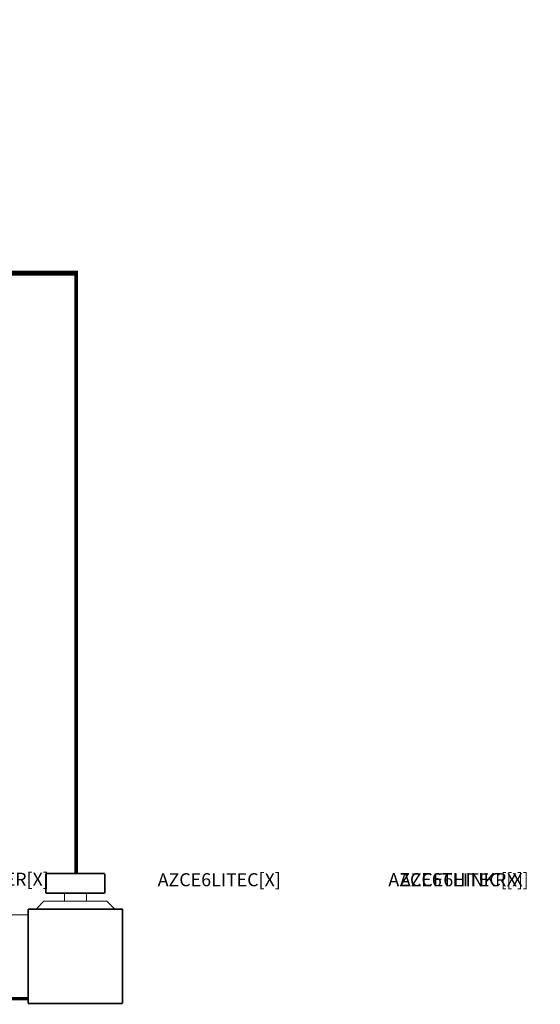
# Model space of a CAD drawing. Units: millimetres. Extents: x 922 to 42645, y -58 to 7941.
# Drawn here: x 11226 to 13536, y 2442 to 6808 of the extents above; entities that cross this region are included whole.
import ezdxf

# ---------------------------------------------------------------- set-up
doc = ezdxf.new("R2010")
doc.units = ezdxf.units.MM
doc.linetypes.add('CONTINUA', pattern=[0])
doc.layers.add('AIRZONE HARDWARE', color=7, linetype='Continuous')
doc.styles.get("Standard").update_dxf_attribs({"font": 'arial.ttf'})

msp = doc.modelspace()

# ---------------------------------------------------------------- linework, layer by layer
at = {"linetype": 'CONTINUA', "lineweight": 13}
for p, q in [((11341.9, 2934.4, -3.8), (11341.9, 2934.4, -3.8)), ((11424, 2899.6, -3.8), (11424, 2934.4, -3.8)), ((11521.9, 2899.6, -3.8), (11521.9, 2934.4, -3.8)), ((11298.5, 2864.1, -3.8), (11333.3, 2899.6, -3.8)), ((11333.3, 2899.6, -3.8), (11612.5, 2899.6, -3.8)), ((11612.5, 2899.6, -3.8), (11647.3, 2864.1, -3.8)), ((11114.7, 2839.2, -3.8), (11263, 2839.2, -3.8)), ((11263, 2445.7, -3.8), (11263, 2445.7, -3.8)), ((11333.3, 2445.7, -3.8), (11612.5, 2445.7, -3.8))]:
    msp.add_line(p, q, dxfattribs=at)
for points, const_width in [([(8333.7, 5683.7), (8572.8, 5683.4), (11484.8, 5683.4)], 21.8), ([(11476.5, 5694.4), (11476.8, 3024.4)], 16.3)]:
    msp.add_lwpolyline(points, dxfattribs=dict(const_width=const_width))
at = {"linetype": 'CONTINUA', "lineweight": 13, "const_width": 7.39, "elevation": -3.8}
for points in [[(11603.3, 3021.8), (11341.9, 3021.8)], [(11341.9, 3021.8), (11341.9, 2934.4)], [(11603.3, 2934.4), (11603.3, 3021.8)], [(11341.9, 2934.4), (11603.3, 2934.4)], [(11682.1, 2864.1), (11263, 2864.1)], [(11263, 2864.1), (11263, 2445.7)], [(11682.1, 2445.7), (11682.1, 2864.1)], [(11263, 2445.7), (11682.1, 2445.7)]]:
    msp.add_lwpolyline(points, dxfattribs=at)
at = {"lineweight": 13, "const_width": 15.5, "elevation": -3.8}
msp.add_lwpolyline([(10507.7, 2466.7), (11263, 2466.7)], dxfattribs=at)

# ---------------------------------------------------------------- texts
at = {"layer": 'AIRZONE HARDWARE', "color": 7, "char_height": 58, "attachment_point": 1}
for s, width, gutter_width, heights, insert in [('\\pi189.73;AZX6GTC[XXX]\\P\\pi86.13314;AZX6QADAPT3[XXX]', 955.029, 0, [454.7], (5445.4, 6803)), ('\\pi155.57899;AZCE6LITER[X]', 895.747, 9.67, [0], (1785.4, 3025.4)), ('\\pi155.57899;AZCE6LITEC[X]', 895.747, 9.67, [0], (2814.6, 3023.4)), ('\\pi119.59604;AZCE6THINKR[X]', 895.747, 9.67, [0], (5924.9, 3023.7)), ('\\pi155.57899;AZCE6LITEC[X]', 895.747, 9.67, [0], (3888.8, 3023.4))]:
    msp.add_mtext_dynamic_manual_height_columns(s, width=width, gutter_width=gutter_width, heights=heights, dxfattribs=dict(at, insert=insert))

doc.saveas('drawing.dxf')
